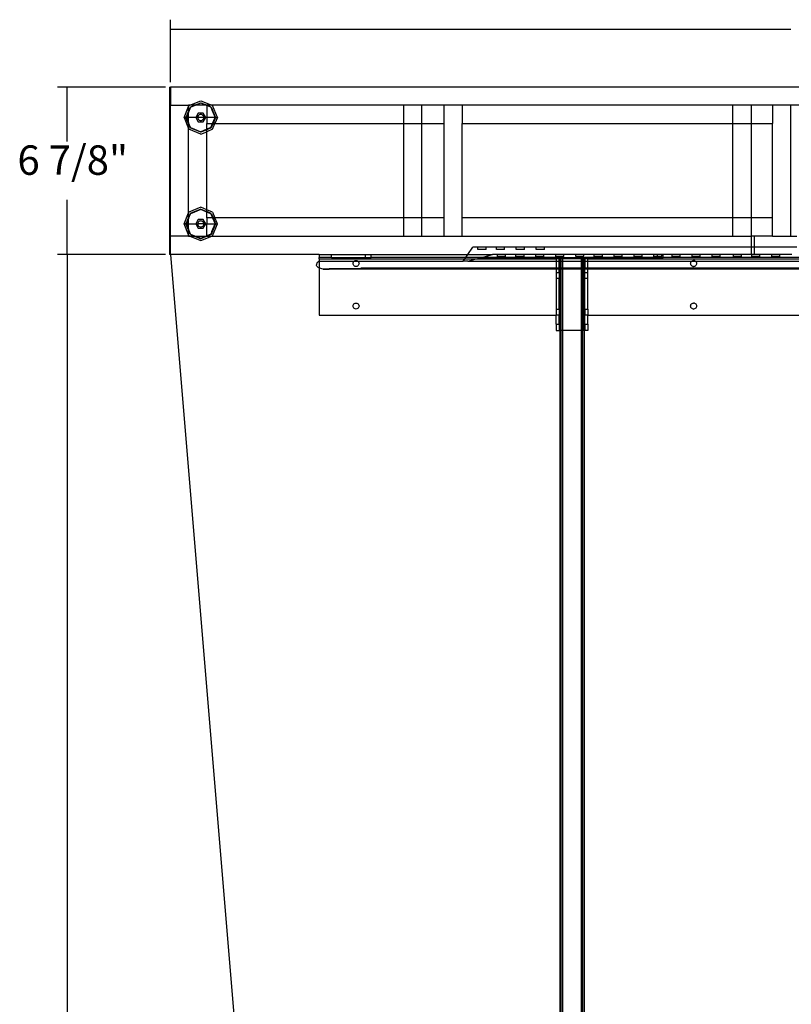
# Model space of a CAD drawing. Extents: x -30.1 to 30.1, y -41.1 to 41.3.
# Drawn here: x -30.1 to 1.6, y 0.1 to 40.6 of the extents above; entities that cross this region are included whole.
import ezdxf

# ---------------------------------------------------------------- set-up
doc = ezdxf.new("R2010")
doc.units = 0
doc.header["$MEASUREMENT"] = 0
doc.layers.get('0').update_dxf_attribs({"linetype": 'CONTINUOUS'})
doc.styles.add('ARIAL', font='Arial')

msp = doc.modelspace()

# ---------------------------------------------------------------- linework, layer by layer
at = {"color": 250}
for p, q in [((-23.917, 38.022), (-23.917, 40.592)), ((1.584, 40.192), (-23.917, 40.192)), ((-24.117, 37.822), (-28.554, 37.822)), ((-28.154, 35.583), (-28.154, 37.822)), ((-28.154, 30.947), (-28.154, 33.185)), ((-24.117, 30.947), (-28.554, 30.947)), ((-24.117, 30.947), (-28.554, 30.947)), ((-28.154, 30.947), (-28.154, -3.854))]:
    msp.add_line(p, q, dxfattribs=at)
for p, q in [((-23.951, 37.822), (-23.951, 30.947)), ((-23.951, 37.822), (-23.917, 37.822)), ((-23.917, 37.822), (-23.917, 37.072)), ((30.083, 37.822), (-23.917, 37.822)), ((-23.119, 37.072), (-22.667, 37.259)), ((-22.667, 37.259), (-22.215, 37.072)), ((-23.917, 37.072), (-23.167, 37.072)), ((-23.917, 31.697), (-23.917, 37.072)), ((-23.355, 36.572), (-23.167, 37.024)), ((-23.167, 36.833), (-23.276, 36.572)), ((-23.119, 37.072), (-23.167, 37.072)), ((-23.167, 37.024), (-23.167, 37.072)), ((-23.153, 37.058), (-23.167, 37.024)), ((-23.167, 36.833), (-23.167, 37.024)), ((-23.098, 37.002), (-23.167, 36.833)), ((-23.085, 36.99), (-23.167, 36.791)), ((-23.167, 36.791), (-23.167, 36.833)), ((-23.153, 37.058), (-23.119, 37.072)), ((-22.929, 37.072), (-23.119, 37.072)), ((-23.098, 37.002), (-22.929, 37.072)), ((-23.085, 36.99), (-22.887, 37.072)), ((-22.929, 37.072), (-22.667, 37.18)), ((-22.887, 37.072), (-22.929, 37.072)), ((-22.667, 37.163), (-22.887, 37.072)), ((-22.448, 37.072), (-22.887, 37.072)), ((-22.667, 37.18), (-22.406, 37.072)), ((-22.448, 37.072), (-22.667, 37.163)), ((-22.448, 37.072), (-22.417, 37.059)), ((-22.417, 37.072), (-22.448, 37.072)), ((-22.406, 37.072), (-22.417, 37.072)), ((-22.417, 37.072), (-22.417, 37.059)), ((-22.417, 37.059), (-22.417, 36.572)), ((-22.25, 36.99), (-22.417, 37.059)), ((-22.215, 37.072), (-22.406, 37.072)), ((-22.237, 37.002), (-22.406, 37.072)), ((-22.25, 36.99), (-22.206, 36.885)), ((-22.237, 37.002), (-22.059, 36.572)), ((-22.215, 37.072), (-22.181, 37.058)), ((-14.327, 37.072), (-22.215, 37.072)), ((-22.206, 36.885), (-22.076, 36.572)), ((-21.98, 36.572), (-22.181, 37.058)), ((-13.577, 37.072), (-14.327, 37.072)), ((-14.327, 36.322), (-14.327, 37.072)), ((-12.667, 37.072), (-13.577, 37.072)), ((-13.577, 36.322), (-13.577, 37.072)), ((-12.667, 36.322), (-12.667, 37.072)), ((-11.917, 37.072), (-12.667, 37.072)), ((-11.917, 37.072), (-11.917, 36.322)), ((-0.792, 37.072), (-11.917, 37.072)), ((-0.042, 37.072), (-0.792, 37.072)), ((-0.792, 36.322), (-0.792, 37.072)), ((0.833, 37.072), (-0.042, 37.072)), ((-0.042, 37.072), (-0.042, 36.322)), ((1.583, 37.072), (0.833, 37.072)), ((0.833, 37.072), (0.833, 36.322)), ((1.583, 31.697), (1.583, 37.072)), ((2.631, 37.072), (1.583, 37.072)), ((-23.276, 36.572), (-23.355, 36.572)), ((-23.355, 36.572), (-23.167, 36.12)), ((-23.258, 36.572), (-23.276, 36.572)), ((-23.167, 36.311), (-23.276, 36.572)), ((-23.167, 36.791), (-23.258, 36.572)), ((-23.258, 36.572), (-23.167, 36.572)), ((-23.258, 36.572), (-23.167, 36.352)), ((-23.167, 36.572), (-23.167, 36.791)), ((-22.87, 36.572), (-23.167, 36.572)), ((-23.167, 36.352), (-23.167, 36.572)), ((-22.769, 36.748), (-22.87, 36.572)), ((-22.87, 36.572), (-22.769, 36.396)), ((-22.791, 36.572), (-22.87, 36.572)), ((-22.787, 36.604), (-22.791, 36.572)), ((-22.791, 36.572), (-22.787, 36.54)), ((-22.544, 36.572), (-22.791, 36.572)), ((-22.774, 36.634), (-22.787, 36.604)), ((-22.787, 36.54), (-22.774, 36.51)), ((-22.755, 36.659), (-22.774, 36.634)), ((-22.774, 36.51), (-22.755, 36.485)), ((-22.566, 36.748), (-22.769, 36.748)), ((-22.729, 36.679), (-22.755, 36.659)), ((-22.755, 36.485), (-22.729, 36.465)), ((-22.699, 36.691), (-22.729, 36.679)), ((-22.729, 36.465), (-22.699, 36.453)), ((-22.667, 36.696), (-22.699, 36.691)), ((-22.699, 36.453), (-22.667, 36.448)), ((-22.635, 36.691), (-22.667, 36.696)), ((-22.667, 36.448), (-22.635, 36.453)), ((-22.606, 36.679), (-22.635, 36.691)), ((-22.635, 36.453), (-22.606, 36.465)), ((-22.58, 36.659), (-22.606, 36.679)), ((-22.606, 36.465), (-22.58, 36.485)), ((-22.56, 36.634), (-22.58, 36.659)), ((-22.58, 36.485), (-22.56, 36.51)), ((-22.464, 36.572), (-22.566, 36.748)), ((-22.566, 36.396), (-22.464, 36.572)), ((-22.548, 36.604), (-22.56, 36.634)), ((-22.56, 36.51), (-22.548, 36.54)), ((-22.544, 36.572), (-22.548, 36.604)), ((-22.548, 36.54), (-22.544, 36.572)), ((-22.464, 36.572), (-22.544, 36.572)), ((-22.417, 36.572), (-22.464, 36.572)), ((-22.417, 36.572), (-22.417, 36.322)), ((-22.076, 36.572), (-22.417, 36.572)), ((-22.18, 36.322), (-22.076, 36.572)), ((-22.059, 36.572), (-22.163, 36.322)), ((-21.98, 36.572), (-22.084, 36.322)), ((-22.059, 36.572), (-22.076, 36.572)), ((-22.059, 36.572), (-21.98, 36.572)), ((-23.129, 36.259), (-23.167, 36.352)), ((-23.167, 36.311), (-23.167, 36.352)), ((-23.167, 36.12), (-23.167, 36.311)), ((-23.098, 36.142), (-23.167, 36.311)), ((-23.167, 36.12), (-23.153, 36.086)), ((-23.167, 32.649), (-23.167, 36.12)), ((-22.667, 35.885), (-23.153, 36.086)), ((-23.085, 36.154), (-23.129, 36.259)), ((-22.667, 35.964), (-23.098, 36.142)), ((-23.085, 36.154), (-22.667, 35.981)), ((-22.769, 36.396), (-22.566, 36.396)), ((-22.417, 36.085), (-22.667, 35.981)), ((-22.417, 36.067), (-22.667, 35.964)), ((-22.417, 36.322), (-22.18, 36.322)), ((-22.417, 36.085), (-22.417, 36.322)), ((-22.25, 36.154), (-22.417, 36.085)), ((-22.237, 36.142), (-22.417, 36.067)), ((-22.181, 36.086), (-22.417, 35.988)), ((-22.417, 36.067), (-22.417, 36.085)), ((-22.417, 35.988), (-22.417, 36.067)), ((-22.25, 36.154), (-22.18, 36.322)), ((-22.237, 36.142), (-22.163, 36.322)), ((-22.181, 36.086), (-22.084, 36.322)), ((-22.18, 36.322), (-22.163, 36.322)), ((-22.163, 36.322), (-22.084, 36.322)), ((-22.084, 36.322), (-14.327, 36.322)), ((-14.327, 32.447), (-14.327, 36.322)), ((-14.327, 36.322), (-13.577, 36.322)), ((-13.577, 32.447), (-13.577, 36.322)), ((-13.577, 36.322), (-12.667, 36.322)), ((-12.667, 32.447), (-12.667, 36.322)), ((-11.917, 32.447), (-11.917, 36.322)), ((-11.917, 36.322), (-0.792, 36.322)), ((-0.792, 32.447), (-0.792, 36.322)), ((-0.792, 36.322), (-0.042, 36.322)), ((-0.042, 36.322), (-0.042, 32.447)), ((-0.042, 36.322), (0.833, 36.322)), ((0.833, 32.447), (0.833, 36.322)), ((-22.667, 35.885), (-22.417, 35.988)), ((-22.417, 32.78), (-22.417, 35.988)), ((-22.667, 32.884), (-23.153, 32.683)), ((-22.667, 32.805), (-23.098, 32.627)), ((-22.667, 32.788), (-23.085, 32.615)), ((-22.417, 32.78), (-22.667, 32.884)), ((-22.667, 32.805), (-22.417, 32.701)), ((-22.417, 32.684), (-22.667, 32.788)), ((-23.355, 32.197), (-23.167, 32.649)), ((-23.167, 32.458), (-23.276, 32.197)), ((-23.167, 32.416), (-23.258, 32.197)), ((-23.153, 32.683), (-23.167, 32.649)), ((-23.167, 32.458), (-23.167, 32.649)), ((-23.098, 32.627), (-23.167, 32.458)), ((-23.167, 32.416), (-23.129, 32.51)), ((-23.167, 32.416), (-23.167, 32.458)), ((-23.167, 32.197), (-23.167, 32.416)), ((-23.129, 32.51), (-23.085, 32.615)), ((-22.417, 32.701), (-22.417, 32.78)), ((-22.181, 32.683), (-22.417, 32.78)), ((-22.417, 32.684), (-22.417, 32.701)), ((-22.237, 32.627), (-22.417, 32.701)), ((-22.417, 32.447), (-22.417, 32.684)), ((-22.25, 32.615), (-22.417, 32.684)), ((-22.18, 32.447), (-22.417, 32.447)), ((-22.417, 32.447), (-22.417, 32.197)), ((-22.25, 32.615), (-22.18, 32.447)), ((-22.237, 32.627), (-22.163, 32.447)), ((-22.181, 32.683), (-22.084, 32.447)), ((-22.163, 32.447), (-22.18, 32.447)), ((-22.18, 32.447), (-22.076, 32.197)), ((-22.084, 32.447), (-22.163, 32.447)), ((-22.163, 32.447), (-22.059, 32.197)), ((-14.327, 32.447), (-22.084, 32.447)), ((-21.98, 32.197), (-22.084, 32.447)), ((-14.327, 31.697), (-14.327, 32.447)), ((-13.577, 32.447), (-14.327, 32.447)), ((-13.577, 31.697), (-13.577, 32.447)), ((-12.667, 32.447), (-13.577, 32.447)), ((-12.667, 31.697), (-12.667, 32.447)), ((-11.917, 31.697), (-11.917, 32.447)), ((-0.792, 32.447), (-11.917, 32.447)), ((-0.792, 31.697), (-0.792, 32.447)), ((-0.042, 32.447), (-0.792, 32.447)), ((-0.042, 32.447), (-0.042, 31.697)), ((0.833, 32.447), (-0.042, 32.447)), ((0.833, 31.697), (0.833, 32.447)), ((-23.276, 32.197), (-23.355, 32.197)), ((-23.167, 31.745), (-23.355, 32.197)), ((-23.276, 32.197), (-23.258, 32.197)), ((-23.167, 31.935), (-23.276, 32.197)), ((-23.258, 32.197), (-23.167, 32.197)), ((-23.258, 32.197), (-23.167, 31.977)), ((-23.167, 32.197), (-22.87, 32.197)), ((-23.167, 31.977), (-23.167, 32.197)), ((-23.167, 31.935), (-23.167, 31.977)), ((-23.085, 31.779), (-23.167, 31.977)), ((-22.769, 32.373), (-22.87, 32.197)), ((-22.87, 32.197), (-22.769, 32.021)), ((-22.87, 32.197), (-22.791, 32.197)), ((-22.787, 32.229), (-22.791, 32.197)), ((-22.791, 32.197), (-22.787, 32.165)), ((-22.544, 32.197), (-22.791, 32.197)), ((-22.774, 32.259), (-22.787, 32.229)), ((-22.787, 32.165), (-22.774, 32.135)), ((-22.755, 32.284), (-22.774, 32.259)), ((-22.774, 32.135), (-22.755, 32.109)), ((-22.566, 32.373), (-22.769, 32.373)), ((-22.769, 32.021), (-22.566, 32.021)), ((-22.729, 32.304), (-22.755, 32.284)), ((-22.755, 32.109), (-22.729, 32.09)), ((-22.699, 32.316), (-22.729, 32.304)), ((-22.729, 32.09), (-22.699, 32.077)), ((-22.667, 32.32), (-22.699, 32.316)), ((-22.699, 32.077), (-22.667, 32.073)), ((-22.635, 32.316), (-22.667, 32.32)), ((-22.667, 32.073), (-22.635, 32.077)), ((-22.606, 32.304), (-22.635, 32.316)), ((-22.635, 32.077), (-22.606, 32.09)), ((-22.58, 32.284), (-22.606, 32.304)), ((-22.606, 32.09), (-22.58, 32.109)), ((-22.56, 32.259), (-22.58, 32.284)), ((-22.58, 32.109), (-22.56, 32.135)), ((-22.464, 32.197), (-22.566, 32.373)), ((-22.566, 32.021), (-22.464, 32.197)), ((-22.548, 32.229), (-22.56, 32.259)), ((-22.56, 32.135), (-22.548, 32.165)), ((-22.544, 32.197), (-22.548, 32.229)), ((-22.548, 32.165), (-22.544, 32.197)), ((-22.544, 32.197), (-22.464, 32.197)), ((-22.464, 32.197), (-22.417, 32.197)), ((-22.417, 31.709), (-22.417, 32.197)), ((-22.417, 32.197), (-22.076, 32.197)), ((-22.059, 32.197), (-22.237, 31.767)), ((-22.206, 31.883), (-22.076, 32.197)), ((-22.181, 31.711), (-21.98, 32.197)), ((-22.076, 32.197), (-22.059, 32.197)), ((-22.059, 32.197), (-21.98, 32.197)), ((-23.917, 30.947), (-23.917, 31.697)), ((-23.167, 31.697), (-23.917, 31.697)), ((-23.167, 31.745), (-23.167, 31.935)), ((-23.098, 31.767), (-23.167, 31.935)), ((-23.153, 31.711), (-23.167, 31.745)), ((-23.167, 31.697), (-23.167, 31.745)), ((-23.167, 31.697), (-23.119, 31.697)), ((-23.119, 31.697), (-23.153, 31.711)), ((-23.119, 31.697), (-22.929, 31.697)), ((-23.119, 31.697), (-22.667, 31.51)), ((-23.098, 31.767), (-22.929, 31.697)), ((-23.085, 31.779), (-22.887, 31.697)), ((-22.929, 31.697), (-22.887, 31.697)), ((-22.929, 31.697), (-22.667, 31.588)), ((-22.887, 31.697), (-22.448, 31.697)), ((-22.887, 31.697), (-22.667, 31.606)), ((-22.667, 31.51), (-22.215, 31.697)), ((-22.667, 31.606), (-22.448, 31.697)), ((-22.406, 31.697), (-22.667, 31.588)), ((-22.417, 31.709), (-22.448, 31.697)), ((-22.448, 31.697), (-22.417, 31.697)), ((-22.25, 31.779), (-22.417, 31.709)), ((-22.417, 31.697), (-22.417, 31.709)), ((-22.417, 31.697), (-22.406, 31.697)), ((-22.237, 31.767), (-22.406, 31.697)), ((-22.406, 31.697), (-22.215, 31.697)), ((-22.206, 31.883), (-22.25, 31.779)), ((-22.181, 31.711), (-22.215, 31.697)), ((-22.215, 31.697), (-14.327, 31.697)), ((-14.327, 31.697), (-13.577, 31.697)), ((-13.577, 31.697), (-12.667, 31.697)), ((-12.667, 31.697), (-11.917, 31.697)), ((-11.917, 31.697), (-0.792, 31.697)), ((-0.792, 31.697), (-0.042, 31.697)), ((0.083, 31.697), (-0.042, 31.697)), ((-0.042, 31.697), (-0.042, 31.244)), ((0.833, 31.697), (0.083, 31.697)), ((0.083, 31.697), (0.083, 31.244)), ((0.833, 31.697), (1.583, 31.697)), ((1.583, 31.697), (1.833, 31.697)), ((-11.687, 30.947), (-11.48, 31.244)), ((-11.273, 31.244), (-11.48, 31.244)), ((-10.942, 31.244), (-11.273, 31.244)), ((-11.273, 31.141), (-11.273, 31.244)), ((-10.942, 31.141), (-10.942, 31.244)), ((-10.518, 31.244), (-10.942, 31.244)), ((-10.186, 31.244), (-10.518, 31.244)), ((-10.518, 31.141), (-10.518, 31.244)), ((-10.186, 31.141), (-10.186, 31.244)), ((-9.698, 31.244), (-10.186, 31.244)), ((-9.366, 31.244), (-9.698, 31.244)), ((-9.698, 31.141), (-9.698, 31.244)), ((-9.366, 31.141), (-9.366, 31.244)), ((-8.876, 31.244), (-9.366, 31.244)), ((-8.544, 31.244), (-8.876, 31.244)), ((-8.876, 31.141), (-8.876, 31.244)), ((-8.544, 31.141), (-8.544, 31.244)), ((-0.042, 31.244), (-8.544, 31.244)), ((-0.042, 31.244), (-0.042, 30.947)), ((0.083, 31.244), (-0.042, 31.244)), ((0.083, 31.244), (0.083, 30.947)), ((1.833, 31.244), (0.083, 31.244)), ((-23.917, 30.947), (-23.951, 30.947)), ((-23.917, 30.947), (-18.196, -37.715)), ((-17.798, 30.947), (-23.917, 30.947)), ((-17.798, 30.947), (-17.798, 30.822)), ((-17.798, 30.947), (-17.298, 30.947)), ((-17.798, 30.822), (-17.798, 30.821)), ((-17.798, 30.822), (-17.781, 30.822)), ((-17.781, 30.822), (-17.798, 30.821)), ((-17.798, 30.759), (-17.798, 30.821)), ((-17.798, 30.759), (-11.817, 30.759)), ((-17.798, 30.759), (-17.798, 30.662)), ((-17.298, 30.822), (-17.781, 30.822)), ((-17.298, 30.822), (-17.298, 30.947)), ((-17.298, 30.947), (-15.911, 30.947)), ((-17.298, 30.822), (-15.911, 30.822)), ((-15.911, 30.947), (-15.911, 30.822)), ((-15.911, 30.947), (-15.662, 30.947)), ((-15.911, 30.822), (-15.662, 30.822)), ((-15.662, 30.822), (-15.662, 30.947)), ((-15.662, 30.947), (-11.687, 30.947)), ((-11.774, 30.821), (-15.662, 30.822)), ((-11.884, 30.662), (-11.817, 30.759)), ((-11.817, 30.759), (-11.774, 30.821)), ((-11.817, 30.759), (-11.345, 30.759)), ((-11.774, 30.821), (-11.687, 30.947)), ((-11.124, 30.821), (-11.774, 30.821)), ((-11.687, 30.947), (-10.676, 30.947)), ((-11.686, 30.662), (-11.345, 30.759)), ((-11.345, 30.759), (-11.124, 30.821)), ((-11.345, 30.759), (-8.065, 30.759)), ((-10.942, 31.141), (-11.273, 31.141)), ((-11.124, 30.821), (-11.12, 30.822)), ((-11.12, 30.822), (-10.676, 30.947)), ((-8.065, 30.821), (-11.12, 30.822)), ((-11.12, 30.822), (-8.065, 30.822)), ((-10.468, 30.947), (-10.676, 30.947)), ((-10.186, 31.141), (-10.518, 31.141)), ((-10.137, 30.947), (-10.468, 30.947)), ((-10.468, 30.856), (-10.468, 30.947)), ((-10.137, 30.856), (-10.468, 30.856)), ((-9.713, 30.947), (-10.137, 30.947)), ((-10.137, 30.856), (-10.137, 30.947)), ((-9.381, 30.947), (-9.713, 30.947)), ((-9.713, 30.856), (-9.713, 30.947)), ((-9.381, 30.856), (-9.713, 30.856)), ((-9.366, 31.141), (-9.698, 31.141)), ((-8.893, 30.947), (-9.381, 30.947)), ((-9.381, 30.856), (-9.381, 30.947)), ((-8.561, 30.947), (-8.893, 30.947)), ((-8.893, 30.856), (-8.893, 30.947)), ((-8.561, 30.856), (-8.893, 30.856)), ((-8.544, 31.141), (-8.876, 31.141)), ((-8.071, 30.947), (-8.561, 30.947)), ((-8.561, 30.856), (-8.561, 30.947)), ((-7.739, 30.947), (-8.071, 30.947)), ((-8.071, 30.856), (-8.071, 30.947)), ((-7.739, 30.856), (-8.071, 30.856)), ((-8.065, 30.822), (-8.065, 30.821)), ((-7.94, 30.822), (-8.065, 30.822)), ((-8.065, 30.821), (-8.065, 30.759)), ((-7.94, 30.759), (-8.065, 30.759)), ((-8.065, 30.759), (-8.065, 30.662)), ((-7.94, 30.759), (-7.94, 30.822)), ((-7.911, 30.822), (-7.94, 30.822)), ((-7.911, 30.759), (-7.94, 30.759)), ((-7.94, 30.662), (-7.94, 30.759)), ((-7.909, 30.822), (-7.911, 30.822)), ((-7.911, 30.759), (-7.911, 30.822)), ((-7.911, 30.662), (-7.911, 30.759)), ((-7.848, 30.759), (-7.911, 30.759)), ((-7.848, 30.822), (-7.909, 30.822)), ((-7.786, 30.822), (-7.848, 30.822)), ((-7.848, 30.759), (-7.848, 30.822)), ((-7.786, 30.759), (-7.848, 30.759)), ((-7.848, 30.662), (-7.848, 30.759)), ((-7.786, 30.822), (-7.036, 30.822)), ((-7.786, 30.759), (-7.786, 30.822)), ((-7.036, 30.759), (-7.786, 30.759)), ((-7.786, 30.662), (-7.786, 30.759)), ((-7.25, 30.947), (-7.739, 30.947)), ((-7.739, 30.856), (-7.739, 30.947)), ((-6.918, 30.947), (-7.25, 30.947)), ((-7.25, 30.856), (-7.25, 30.947)), ((-6.918, 30.856), (-7.25, 30.856)), ((-6.973, 30.822), (-7.036, 30.822)), ((-7.036, 30.822), (-6.973, 30.821)), ((-7.036, 30.822), (-7.036, 30.759)), ((-7.036, 30.759), (-7.036, 30.662)), ((-6.973, 30.759), (-7.036, 30.759)), ((-6.957, 30.822), (-6.973, 30.822)), ((-6.973, 30.821), (-6.957, 30.822)), ((-6.973, 30.822), (-6.973, 30.821)), ((-6.973, 30.821), (-6.973, 30.759)), ((-6.911, 30.759), (-6.973, 30.759)), ((-6.973, 30.759), (-6.973, 30.662)), ((-6.957, 30.822), (-6.913, 30.822)), ((-6.494, 30.947), (-6.918, 30.947)), ((-6.918, 30.856), (-6.918, 30.947)), ((-6.911, 30.822), (-6.913, 30.822)), ((-6.913, 30.822), (-6.911, 30.821)), ((-6.911, 30.821), (-6.908, 30.822)), ((-6.911, 30.822), (-6.911, 30.821)), ((-6.911, 30.821), (-6.911, 30.759)), ((-6.911, 30.759), (-6.911, 30.662)), ((-6.908, 30.759), (-6.911, 30.759)), ((-6.908, 30.822), (-6.879, 30.822)), ((-6.908, 30.822), (-6.908, 30.759)), ((-6.908, 30.662), (-6.908, 30.759)), ((-6.879, 30.759), (-6.908, 30.759)), ((-6.758, 30.822), (-6.879, 30.822)), ((-6.879, 30.822), (-6.879, 30.759)), ((-6.879, 30.759), (-6.879, 30.662)), ((-6.754, 30.759), (-6.879, 30.759)), ((-6.754, 30.822), (-6.758, 30.822)), ((-6.758, 30.822), (-6.754, 30.821)), ((-6.754, 30.821), (-6.754, 30.822)), ((-3.911, 30.822), (-6.754, 30.821)), ((-6.754, 30.822), (-3.911, 30.822)), ((-6.754, 30.759), (-6.754, 30.821)), ((-6.754, 30.759), (12.931, 30.759)), ((-6.754, 30.662), (-6.754, 30.759)), ((-6.162, 30.947), (-6.494, 30.947)), ((-6.494, 30.856), (-6.494, 30.947)), ((-6.162, 30.856), (-6.494, 30.856)), ((-5.674, 30.947), (-6.162, 30.947)), ((-6.162, 30.856), (-6.162, 30.947)), ((-5.343, 30.947), (-5.674, 30.947)), ((-5.674, 30.856), (-5.674, 30.947)), ((-5.343, 30.856), (-5.674, 30.856)), ((-4.852, 30.947), (-5.343, 30.947)), ((-5.343, 30.856), (-5.343, 30.947)), ((-4.52, 30.947), (-4.852, 30.947)), ((-4.852, 30.856), (-4.852, 30.947)), ((-4.52, 30.856), (-4.852, 30.856)), ((-4.045, 30.947), (-4.52, 30.947)), ((-4.52, 30.856), (-4.52, 30.947)), ((-4.045, 30.856), (-4.045, 30.947)), ((-3.911, 30.947), (-4.045, 30.947)), ((-3.911, 30.856), (-4.045, 30.856)), ((-3.911, 30.947), (-3.911, 30.856)), ((-3.713, 30.947), (-3.911, 30.947)), ((-3.911, 30.856), (-3.911, 30.822)), ((-3.713, 30.856), (-3.911, 30.856)), ((-3.911, 30.822), (-3.662, 30.822)), ((-3.713, 30.856), (-3.713, 30.947)), ((-3.662, 30.947), (-3.713, 30.947)), ((-3.662, 30.822), (-3.662, 30.947)), ((-3.29, 30.947), (-3.662, 30.947)), ((9.839, 30.822), (-3.662, 30.822)), ((-2.958, 30.947), (-3.29, 30.947)), ((-3.29, 30.856), (-3.29, 30.947)), ((-2.958, 30.856), (-3.29, 30.856)), ((-2.47, 30.947), (-2.958, 30.947)), ((-2.958, 30.856), (-2.958, 30.947)), ((-2.138, 30.947), (-2.47, 30.947)), ((-2.47, 30.856), (-2.47, 30.947)), ((-2.138, 30.856), (-2.47, 30.856)), ((-1.648, 30.947), (-2.138, 30.947)), ((-2.138, 30.856), (-2.138, 30.947)), ((-1.316, 30.947), (-1.648, 30.947)), ((-1.648, 30.856), (-1.648, 30.947)), ((-1.316, 30.856), (-1.648, 30.856)), ((-0.772, 30.947), (-1.316, 30.947)), ((-1.316, 30.856), (-1.316, 30.947)), ((-0.44, 30.947), (-0.772, 30.947)), ((-0.772, 30.856), (-0.772, 30.947)), ((-0.44, 30.856), (-0.772, 30.856)), ((-0.44, 30.856), (-0.44, 30.947)), ((-0.042, 30.947), (-0.44, 30.947)), ((-0.042, 30.947), (-0.016, 30.947)), ((-0.016, 30.856), (-0.016, 30.947)), ((0.083, 30.947), (-0.016, 30.947)), ((0.316, 30.856), (-0.016, 30.856)), ((0.316, 30.947), (0.083, 30.947)), ((0.804, 30.947), (0.316, 30.947)), ((0.316, 30.856), (0.316, 30.947)), ((1.135, 30.947), (0.804, 30.947)), ((0.804, 30.856), (0.804, 30.947)), ((1.135, 30.856), (0.804, 30.856)), ((1.626, 30.947), (1.135, 30.947)), ((1.135, 30.856), (1.135, 30.947)), ((-17.905, 30.547), (-17.908, 30.516)), ((-17.904, 30.484), (-17.908, 30.516)), ((-17.896, 30.577), (-17.905, 30.547)), ((-17.892, 30.455), (-17.904, 30.484)), ((-17.879, 30.605), (-17.896, 30.577)), ((-17.874, 30.428), (-17.892, 30.455)), ((-17.857, 30.629), (-17.879, 30.605)), ((-17.849, 30.405), (-17.874, 30.428)), ((-17.829, 30.649), (-17.857, 30.629)), ((-17.821, 30.387), (-17.849, 30.405)), ((-17.798, 30.662), (-17.829, 30.649)), ((-17.798, 30.379), (-17.821, 30.387)), ((-17.798, 30.662), (-17.798, 30.379)), ((-17.798, 30.662), (-16.37, 30.662)), ((-17.798, 30.379), (-17.798, 28.447)), ((-17.788, 30.375), (-17.798, 30.379)), ((-17.639, 30.339), (-17.788, 30.375)), ((-16.41, 30.572), (-16.406, 30.604)), ((-16.406, 30.54), (-16.41, 30.572)), ((-16.406, 30.604), (-16.394, 30.634)), ((-16.394, 30.51), (-16.406, 30.54)), ((-16.394, 30.634), (-16.374, 30.659)), ((-16.374, 30.484), (-16.394, 30.51)), ((-16.374, 30.659), (-16.37, 30.662)), ((-16.348, 30.465), (-16.374, 30.484)), ((-16.37, 30.662), (-16.348, 30.679)), ((-16.37, 30.662), (-16.203, 30.662)), ((-16.348, 30.679), (-16.318, 30.691)), ((-16.318, 30.452), (-16.348, 30.465)), ((-16.318, 30.691), (-16.286, 30.696)), ((-16.286, 30.448), (-16.318, 30.452)), ((-16.286, 30.696), (-16.254, 30.691)), ((-16.254, 30.452), (-16.286, 30.448)), ((-16.254, 30.691), (-16.225, 30.679)), ((-16.225, 30.465), (-16.254, 30.452)), ((-16.225, 30.679), (-16.203, 30.662)), ((-16.199, 30.484), (-16.225, 30.465)), ((-16.203, 30.662), (-16.199, 30.659)), ((-16.203, 30.662), (-11.884, 30.662)), ((-16.199, 30.659), (-16.179, 30.634)), ((-16.179, 30.51), (-16.199, 30.484)), ((-16.179, 30.634), (-16.167, 30.604)), ((-16.167, 30.54), (-16.179, 30.51)), ((-16.167, 30.604), (-16.163, 30.572)), ((-16.163, 30.572), (-16.167, 30.54)), ((-16.087, 30.378), (-16.087, 30.352)), ((-8.065, 30.378), (-16.087, 30.378)), ((-11.686, 30.662), (-11.884, 30.662)), ((-11.686, 30.662), (-8.065, 30.662)), ((-8.065, 30.662), (-7.94, 30.662)), ((-8.065, 30.662), (-8.065, 30.378)), ((-8.065, 30.378), (-8.065, 30.352)), ((-7.94, 30.378), (-8.065, 30.378)), ((-7.94, 30.662), (-7.911, 30.662)), ((-7.94, 30.378), (-7.94, 30.662)), ((-7.94, 30.352), (-7.94, 30.378)), ((-7.911, 30.378), (-7.94, 30.378)), ((-7.911, 30.378), (-7.911, 30.662)), ((-7.911, 30.662), (-7.848, 30.662)), ((-7.911, 30.352), (-7.911, 30.378)), ((-7.848, 30.378), (-7.911, 30.378)), ((-7.848, 30.662), (-7.786, 30.662)), ((-7.848, 30.378), (-7.848, 30.662)), ((-7.786, 30.378), (-7.848, 30.378)), ((-7.848, 30.352), (-7.848, 30.378)), ((-7.786, 30.378), (-7.786, 30.662)), ((-7.786, 30.662), (-7.036, 30.662)), ((-7.786, 30.352), (-7.786, 30.378)), ((-7.036, 30.378), (-7.786, 30.378)), ((-7.036, 30.662), (-7.036, 30.378)), ((-7.036, 30.662), (-6.973, 30.662)), ((-7.036, 30.378), (-7.036, 30.352)), ((-6.973, 30.378), (-7.036, 30.378)), ((-6.973, 30.662), (-6.973, 30.378)), ((-6.973, 30.662), (-6.911, 30.662)), ((-6.973, 30.378), (-6.973, 30.352)), ((-6.911, 30.378), (-6.973, 30.378)), ((-6.911, 30.662), (-6.911, 30.378)), ((-6.911, 30.662), (-6.908, 30.662)), ((-6.911, 30.378), (-6.911, 30.352)), ((-6.908, 30.378), (-6.911, 30.378)), ((-6.908, 30.378), (-6.908, 30.662)), ((-6.908, 30.662), (-6.879, 30.662)), ((-6.908, 30.352), (-6.908, 30.378)), ((-6.879, 30.378), (-6.908, 30.378)), ((-6.879, 30.662), (-6.879, 30.378)), ((-6.879, 30.662), (-6.754, 30.662)), ((-6.879, 30.378), (-6.879, 30.352)), ((-6.754, 30.378), (-6.879, 30.378)), ((-6.754, 30.662), (-2.495, 30.662)), ((-6.754, 30.378), (-6.754, 30.662)), ((12.931, 30.378), (-6.754, 30.378)), ((-6.754, 30.352), (-6.754, 30.378)), ((-2.535, 30.572), (-2.531, 30.604)), ((-2.531, 30.54), (-2.535, 30.572)), ((-2.531, 30.604), (-2.519, 30.634)), ((-2.519, 30.51), (-2.531, 30.54)), ((-2.519, 30.634), (-2.499, 30.659)), ((-2.499, 30.484), (-2.519, 30.51)), ((-2.499, 30.659), (-2.495, 30.662)), ((-2.473, 30.465), (-2.499, 30.484)), ((-2.495, 30.662), (-2.473, 30.679)), ((-2.495, 30.662), (-2.328, 30.662)), ((-2.473, 30.679), (-2.443, 30.691)), ((-2.443, 30.452), (-2.473, 30.465)), ((-2.443, 30.691), (-2.411, 30.696)), ((-2.443, 30.452), (-2.411, 30.448)), ((-2.379, 30.691), (-2.411, 30.696)), ((-2.379, 30.452), (-2.411, 30.448)), ((-2.379, 30.691), (-2.35, 30.679)), ((-2.35, 30.465), (-2.379, 30.452)), ((-2.35, 30.679), (-2.328, 30.662)), ((-2.324, 30.484), (-2.35, 30.465)), ((-2.328, 30.662), (-2.324, 30.659)), ((-2.328, 30.662), (2.005, 30.662)), ((-2.324, 30.659), (-2.304, 30.634)), ((-2.304, 30.51), (-2.324, 30.484)), ((-2.304, 30.634), (-2.292, 30.604)), ((-2.292, 30.54), (-2.304, 30.51)), ((-2.292, 30.604), (-2.288, 30.572)), ((-2.288, 30.572), (-2.292, 30.54)), ((-17.639, 30.339), (-17.639, 30.352)), ((-17.639, 30.352), (-17.433, 30.352)), ((-17.639, 30.339), (-17.433, 30.339)), ((-17.433, 30.339), (-17.433, 30.352)), ((-17.433, 30.352), (-17.395, 30.352)), ((-17.433, 30.339), (-17.395, 30.339)), ((-17.395, 30.339), (-17.395, 30.352)), ((-16.19, 30.352), (-17.395, 30.352)), ((-16.19, 30.339), (-17.395, 30.339)), ((-16.19, 30.339), (-16.19, 30.352)), ((-16.087, 30.352), (-16.19, 30.352)), ((-8.065, 30.339), (-16.19, 30.339)), ((-8.065, 30.352), (-16.087, 30.352)), ((-7.94, 30.352), (-8.065, 30.352)), ((-8.065, 30.352), (-8.065, 30.339)), ((-7.94, 30.339), (-8.065, 30.339)), ((-8.065, 30.339), (-8.065, 30.195)), ((-8.065, 30.195), (-7.94, 30.195)), ((-8.065, 30.195), (-8.065, 29.949)), ((-7.94, 29.949), (-8.065, 29.949)), ((-8.065, 29.949), (-8.065, 28.695)), ((-7.94, 30.339), (-7.94, 30.352)), ((-7.911, 30.352), (-7.94, 30.352)), ((-7.911, 30.339), (-7.94, 30.339)), ((-7.94, 30.195), (-7.94, 30.339)), ((-7.94, 30.195), (-7.94, 29.949)), ((-7.94, 28.695), (-7.94, 29.949)), ((-7.911, 30.339), (-7.911, 30.352)), ((-7.848, 30.352), (-7.911, 30.352)), ((-7.911, 27.822), (-7.911, 30.339)), ((-7.848, 30.339), (-7.911, 30.339)), ((-7.786, 30.352), (-7.848, 30.352)), ((-7.848, 30.339), (-7.848, 30.352)), ((-7.848, 27.822), (-7.848, 30.339)), ((-7.786, 30.339), (-7.848, 30.339)), ((-7.786, 30.339), (-7.786, 30.352)), ((-7.036, 30.352), (-7.786, 30.352)), ((-7.786, 27.822), (-7.786, 30.339)), ((-7.036, 30.339), (-7.786, 30.339)), ((-7.036, 30.352), (-7.036, 30.339)), ((-6.973, 30.352), (-7.036, 30.352)), ((-7.036, 30.339), (-7.036, 27.822)), ((-6.973, 30.339), (-7.036, 30.339)), ((-6.973, 30.352), (-6.973, 30.339)), ((-6.911, 30.352), (-6.973, 30.352)), ((-6.973, 30.339), (-6.973, 27.822)), ((-6.911, 30.339), (-6.973, 30.339)), ((-6.911, 30.352), (-6.911, 30.339)), ((-6.908, 30.352), (-6.911, 30.352)), ((-6.911, 30.339), (-6.911, 27.822)), ((-6.908, 30.339), (-6.911, 30.339)), ((-6.908, 30.339), (-6.908, 30.352)), ((-6.879, 30.352), (-6.908, 30.352)), ((-6.908, 27.822), (-6.908, 30.339)), ((-6.879, 30.339), (-6.908, 30.339)), ((-6.754, 30.352), (-6.879, 30.352)), ((-6.879, 30.339), (-6.879, 30.352)), ((-6.754, 30.339), (-6.879, 30.339)), ((-6.879, 30.195), (-6.879, 30.339)), ((-6.879, 30.195), (-6.754, 30.195)), ((-6.879, 29.949), (-6.879, 30.195)), ((-6.754, 29.949), (-6.879, 29.949)), ((-6.879, 28.695), (-6.879, 29.949)), ((2.389, 30.352), (-6.754, 30.352)), ((-6.754, 30.339), (-6.754, 30.352)), ((-6.754, 30.195), (-6.754, 30.339)), ((2.389, 30.339), (-6.754, 30.339)), ((-6.754, 29.949), (-6.754, 30.195)), ((-6.754, 28.695), (-6.754, 29.949)), ((-16.41, 28.822), (-16.406, 28.854)), ((-16.406, 28.79), (-16.41, 28.822)), ((-16.406, 28.854), (-16.394, 28.884)), ((-16.394, 28.76), (-16.406, 28.79)), ((-16.394, 28.884), (-16.374, 28.909)), ((-16.374, 28.734), (-16.394, 28.76)), ((-16.374, 28.909), (-16.348, 28.929)), ((-16.348, 28.715), (-16.374, 28.734)), ((-16.348, 28.929), (-16.318, 28.941)), ((-16.318, 28.941), (-16.286, 28.946)), ((-16.286, 28.946), (-16.254, 28.941)), ((-16.254, 28.941), (-16.225, 28.929)), ((-16.225, 28.929), (-16.199, 28.909)), ((-16.199, 28.734), (-16.225, 28.715)), ((-16.199, 28.909), (-16.179, 28.884)), ((-16.179, 28.76), (-16.199, 28.734)), ((-16.179, 28.884), (-16.167, 28.854)), ((-16.167, 28.79), (-16.179, 28.76)), ((-16.167, 28.854), (-16.163, 28.822)), ((-16.163, 28.822), (-16.167, 28.79)), ((-2.535, 28.822), (-2.531, 28.854)), ((-2.531, 28.79), (-2.535, 28.822)), ((-2.531, 28.854), (-2.519, 28.884)), ((-2.519, 28.76), (-2.531, 28.79)), ((-2.519, 28.884), (-2.499, 28.909)), ((-2.499, 28.734), (-2.519, 28.76)), ((-2.499, 28.909), (-2.473, 28.929)), ((-2.473, 28.715), (-2.499, 28.734)), ((-2.473, 28.929), (-2.443, 28.941)), ((-2.443, 28.941), (-2.411, 28.946)), ((-2.379, 28.941), (-2.411, 28.946)), ((-2.379, 28.941), (-2.35, 28.929)), ((-2.35, 28.929), (-2.324, 28.909)), ((-2.324, 28.734), (-2.35, 28.715)), ((-2.324, 28.909), (-2.304, 28.884)), ((-2.304, 28.76), (-2.324, 28.734)), ((-2.304, 28.884), (-2.292, 28.854)), ((-2.292, 28.79), (-2.304, 28.76)), ((-2.292, 28.854), (-2.288, 28.822)), ((-2.288, 28.822), (-2.292, 28.79)), ((-17.798, 28.447), (-8.065, 28.447)), ((-16.318, 28.702), (-16.348, 28.715)), ((-16.286, 28.698), (-16.318, 28.702)), ((-16.254, 28.702), (-16.286, 28.698)), ((-16.225, 28.715), (-16.254, 28.702)), ((-8.065, 28.695), (-7.94, 28.695)), ((-8.065, 28.695), (-8.065, 28.449)), ((-7.94, 28.449), (-8.065, 28.449)), ((-8.065, 28.449), (-8.065, 28.447)), ((-8.065, 28.072), (-8.065, 28.447)), ((-7.94, 28.695), (-7.94, 28.449)), ((-7.94, 28.072), (-7.94, 28.449)), ((-6.879, 28.695), (-6.754, 28.695)), ((-6.879, 28.695), (-6.879, 28.449)), ((-6.754, 28.449), (-6.879, 28.449)), ((-6.879, 28.072), (-6.879, 28.449)), ((-6.754, 28.695), (-6.754, 28.449)), ((-6.754, 28.447), (-6.754, 28.449)), ((-6.754, 28.072), (-6.754, 28.447)), ((-6.754, 28.447), (12.931, 28.447)), ((-2.443, 28.702), (-2.473, 28.715)), ((-2.443, 28.702), (-2.411, 28.698)), ((-2.379, 28.702), (-2.411, 28.698)), ((-2.35, 28.715), (-2.379, 28.702)), ((-8.065, 28.072), (-7.94, 28.072)), ((-8.065, 28.072), (-8.065, 27.822)), ((-7.94, 28.072), (-7.94, 27.822)), ((-6.879, 28.072), (-6.754, 28.072)), ((-6.879, 28.072), (-6.879, 27.822)), ((-6.754, 28.072), (-6.754, 27.822)), ((-8.065, 27.822), (-7.94, 27.822)), ((-7.94, 27.822), (-7.911, 27.822)), ((-7.848, 27.822), (-7.911, 27.822)), ((-7.911, 27.822), (-7.911, -16.053)), ((-7.786, 27.822), (-7.848, 27.822)), ((-7.848, -16.053), (-7.848, 27.822)), ((-7.036, 27.822), (-7.786, 27.822)), ((-7.786, -16.053), (-7.786, 27.822)), ((-6.973, 27.822), (-7.036, 27.822)), ((-7.036, 27.822), (-7.036, -16.053)), ((-6.911, 27.822), (-6.973, 27.822)), ((-6.973, 27.822), (-6.973, -16.053)), ((-6.908, 27.822), (-6.911, 27.822)), ((-6.911, 27.822), (-6.911, -16.053)), ((-6.908, 27.822), (-6.879, 27.822)), ((-6.754, 27.822), (-6.879, 27.822))]:
    msp.add_line(p, q)

# ---------------------------------------------------------------- texts
at = {"color": 250, "insert": (-30.203, 33.838), "char_height": 1.2094, "attachment_point": 7, "style": 'ARIAL'}
msp.add_mtext('6 7/8"', dxfattribs=at)

doc.saveas('drawing.dxf')
